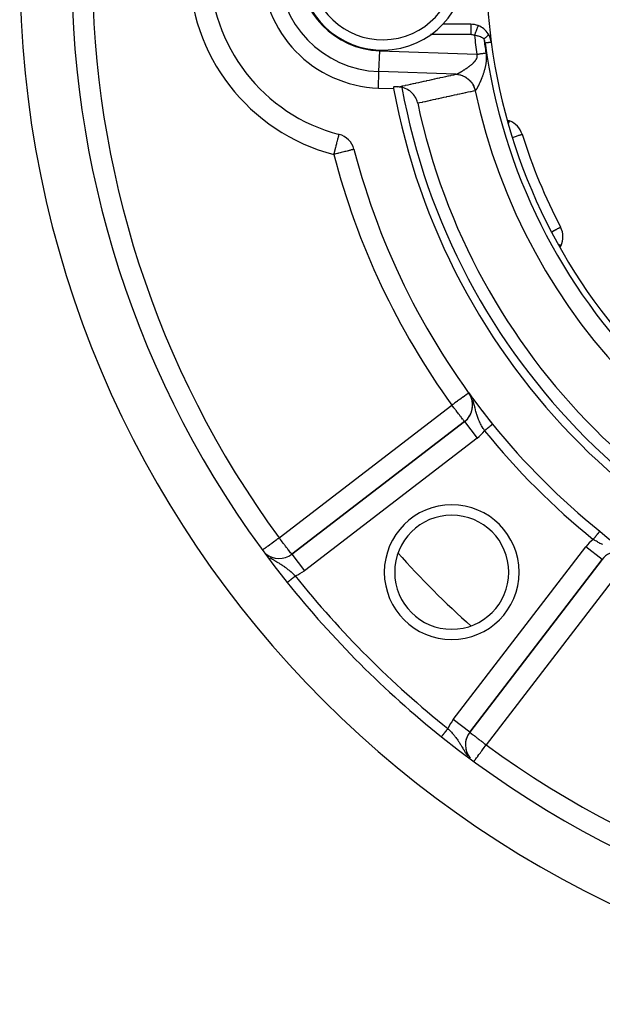
# Model space of a CAD drawing. Units: millimetres. Extents: x -360 to 610, y -390 to 390.
# Drawn here: x 160 to 216, y -130 to -35 of the extents above; entities that cross this region are included whole.
import ezdxf

# ---------------------------------------------------------------- set-up
doc = ezdxf.new("R2010")
doc.units = ezdxf.units.MM
doc.linetypes.add('DASHED', pattern=[9.652, 8.128, -1.524])
doc.layers.add('nevidi', color=4, linetype='DASHED')

msp = doc.modelspace()

# ---------------------------------------------------------------- linework, layer by layer
at = {"color": 2}
for p, q in [((203.393, -35.5), (200.709, -35.5)), ((203.399, -35.5), (203.399, -35.501)), ((204.116, -35.633), (204.116, -35.634)), ((205.382, -37.237), (205.381, -37.237)), ((194.496, -41.652), (195.966, -41.703)), ((207.137, -44.826), (206.981, -44.769)), ((208.36, -46.109), (208.362, -46.109)), ((192.141, -47.556), (192.138, -47.556)), ((212.065, -55.056), (212.068, -55.055)), ((212.035, -56.985), (212.108, -56.828)), ((203.206, -71.054), (203.205, -71.056)), ((203.291, -71.171), (203.29, -71.169)), ((203.336, -71.249), (203.304, -71.197)), ((203.363, -71.294), (203.343, -71.261)), ((203.378, -71.29), (203.375, -71.286)), ((202.804, -73.814), (186.139, -86.602)), ((186.139, -86.602), (202.804, -73.814)), ((202.804, -73.814), (202.805, -73.816)), ((203.302, -103.765), (216.089, -87.099)), ((216.089, -87.099), (203.302, -103.765)), ((203.302, -103.765), (203.3, -103.763))]:
    msp.add_line(p, q, dxfattribs=at)
for points in [[(196.377, -41.546), (196.332, -41.545), (196.243, -41.544), (196.162, -41.544), (196.092, -41.544), (196.034, -41.545), (196.032, -41.545), (195.991, -41.547), (195.989, -41.547), (195.958, -41.55), (195.942, -41.553), (195.939, -41.555)], [(196.758, -41.59), (196.756, -41.59), (196.643, -41.568), (196.605, -41.563), (196.539, -41.555), (196.534, -41.555), (196.43, -41.547), (196.377, -41.546)], [(198.285, -43.122), (198.271, -43.06), (198.228, -42.913), (198.198, -42.826), (198.137, -42.684), (198.096, -42.603), (198.018, -42.469), (197.968, -42.395), (197.873, -42.27), (197.815, -42.204), (197.704, -42.09), (197.641, -42.033), (197.515, -41.932), (197.447, -41.885), (197.307, -41.799), (197.237, -41.762), (197.084, -41.692), (197.013, -41.664), (196.85, -41.612), (196.779, -41.595), (196.758, -41.59)], [(190.66, -46.117), (190.663, -46.115), (190.679, -46.116), (190.708, -46.122)], [(215.839, -84.391), (215.839, -84.391), (215.839, -84.391), (215.839, -84.392)], [(185.702, -89.322), (185.703, -89.321), (185.703, -89.321)]]:
    msp.add_lwpolyline(points, dxfattribs=at)
for centre, radius, start, end in [((259.903, -30), 100, 90, 270), ((259.903, -30), 95, 141.35874, 218.64126), ((194.903, -30), 16.659, 104.58592, 255.41408), ((259.903, -30), 55, 172.43916, 187.56084), ((194.903, -30), 8, 192.57701, 12.57701), ((194.903, -30), 11.659, 180, 268), ((203.399, -37.5), 2, 68.9742, 90), ((203.399, -37.5), 2, 32.1791, 68.9742), ((203.399, -37.5), 2, 7.56084, 32.1791), ((259.903, -30), 55, 187.56084, 262.43916), ((259.903, -30), 65, 190.24007, 190.37239), ((259.903, -30), 65, 190.37239, 259.62761), ((259.903, -30), 63, 192.02171, 257.97829), ((206.453, -46.705), 2, 17.35601, 70), ((190.204, -48.057), 2, 14.52468, 75.41408), ((259.903, -30), 54, 197.35601, 207.64399), ((259.903, -30), 70, 194.52468, 219.01228), ((210.296, -55.983), 2, 0, 27.64399), ((210.296, -55.983), 2, 335, 0), ((259.903, -30), 70, 215.90825, 219.01228), ((201.586, -72.227), 2, 18.19936, 32.35953), ((201.586, -72.227), 2, 307.5, 30.14841), ((201.586, -72.227), 2, 347.92011, 10.63134), ((201.586, -72.227), 2, 310.07056, 340.35209), ((259.903, -30), 70, 219.01228, 230.98772), ((201.567, -88.336), 5.5, 90, 270), ((201.567, -88.336), 5.5, 270, 90), ((259.903, -30), 70, 230.98772, 255.47532), ((217.676, -88.317), 2, 90, 142.5), ((184.921, -85.015), 2, 230.37351, 307.5), ((259.903, -30), 95, 218.64126, 231.35874), ((259.903, -30), 95, 231.35874, 308.64126), ((204.888, -104.982), 2, 142.5, 219.3848), ((204.888, -104.982), 2, 160.86243, 184.22522), ((204.888, -104.982), 2, 192.01054, 219.63489)]:
    msp.add_arc(centre, radius, start, end, dxfattribs=at)
at = {"layer": 'nevidi', "color": 7, "linetype": 'Continuous'}
for p, q in [((203.399, -35.501), (203.399, -36.5)), ((203.399, -36.5), (199.536, -36.5)), ((194.552, -40.061), (194.622, -38.064)), ((194.622, -38.064), (204.001, -38.391)), ((194.496, -41.652), (194.552, -40.061)), ((201.958, -40.32), (194.552, -40.061)), ((203.496, -71.544), (203.48, -71.512)), ((184.921, -85.015), (201.586, -72.227)), ((202.805, -73.816), (204.021, -75.401)), ((204.021, -75.401), (187.356, -88.188)), ((215.839, -84.392), (215.837, -84.393)), ((201.715, -102.547), (214.503, -85.882)), ((216.089, -87.099), (214.503, -85.882)), ((183.853, -86.768), (183.943, -86.841)), ((186.139, -86.602), (187.356, -88.188)), ((217.676, -88.317), (204.888, -104.982)), ((203.3, -103.763), (201.715, -102.547))]:
    msp.add_line(p, q, dxfattribs=at)
for points in [[(204.116, -35.634), (204.115, -35.637), (204.114, -35.638), (204.111, -35.648), (204.108, -35.655), (204.107, -35.658), (204.099, -35.679), (204.096, -35.687), (204.094, -35.691), (204.081, -35.726), (204.078, -35.732), (204.076, -35.737), (204.057, -35.788), (204.056, -35.79), (204.054, -35.796), (204.029, -35.86), (204.028, -35.864), (204.027, -35.867), (203.998, -35.94), (203.995, -35.949), (203.994, -35.952), (203.964, -36.03), (203.96, -36.039), (203.956, -36.052), (203.926, -36.128), (203.922, -36.138), (203.914, -36.161), (203.886, -36.233), (203.882, -36.244), (203.869, -36.277), (203.844, -36.343), (203.839, -36.354), (203.822, -36.398), (203.8, -36.457), (203.796, -36.468), (203.775, -36.523), (203.758, -36.567)], [(204.678, -36.913), (204.623, -36.871), (204.612, -36.863), (204.601, -36.856), (204.543, -36.818), (204.531, -36.811), (204.455, -36.769), (204.441, -36.763), (204.358, -36.725), (204.348, -36.721), (204.343, -36.719), (204.252, -36.684), (204.237, -36.679), (204.14, -36.648), (204.124, -36.643), (204.092, -36.634), (204.021, -36.616), (204.004, -36.612), (203.896, -36.589), (203.877, -36.586), (203.835, -36.579), (203.764, -36.567), (203.758, -36.567)], [(205.092, -36.435), (205.097, -36.45), (205.098, -36.452), (205.098, -36.457), (205.098, -36.459), (205.097, -36.471), (205.097, -36.474), (205.092, -36.492), (205.091, -36.494), (205.09, -36.497), (205.089, -36.5), (205.076, -36.527), (205.074, -36.53), (205.072, -36.534), (205.07, -36.537), (205.055, -36.56), (205.053, -36.563), (205.037, -36.585), (205.034, -36.588), (205.027, -36.597), (205.024, -36.6), (204.993, -36.636), (204.989, -36.64), (204.988, -36.642), (204.984, -36.646), (204.952, -36.679), (204.948, -36.683), (204.926, -36.705), (204.922, -36.709), (204.905, -36.724), (204.901, -36.729), (204.853, -36.771), (204.852, -36.772), (204.848, -36.776), (204.847, -36.776), (204.796, -36.82), (204.79, -36.825), (204.768, -36.843), (204.762, -36.847), (204.734, -36.87), (204.728, -36.875), (204.678, -36.913)], [(204.799, -37.314), (204.79, -37.253), (204.789, -37.246), (204.775, -37.181), (204.773, -37.175), (204.756, -37.111), (204.754, -37.105), (204.734, -37.044), (204.732, -37.037), (204.708, -36.978), (204.705, -36.972), (204.679, -36.915), (204.678, -36.913)], [(205.381, -37.237), (205.375, -37.238), (205.374, -37.238), (205.366, -37.239), (205.351, -37.241), (205.349, -37.241), (205.334, -37.243), (205.311, -37.246), (205.308, -37.247), (205.287, -37.249), (205.257, -37.253), (205.252, -37.254), (205.223, -37.258), (205.187, -37.263), (205.182, -37.263), (205.145, -37.268), (205.103, -37.274), (205.098, -37.275), (205.054, -37.28), (205.008, -37.286), (205.001, -37.287), (204.952, -37.294), (204.902, -37.3), (204.895, -37.301), (204.839, -37.309), (204.799, -37.314)], [(203.783, -39.089), (203.812, -39.055), (203.816, -39.05), (203.843, -39.015), (203.847, -39.011), (203.873, -38.975), (203.877, -38.971), (203.901, -38.935), (203.904, -38.93), (203.927, -38.894), (203.93, -38.889), (203.95, -38.852), (203.953, -38.847), (203.971, -38.809), (203.974, -38.804), (203.989, -38.766), (203.991, -38.761), (204.005, -38.722), (204.006, -38.717), (204.016, -38.677), (204.017, -38.672), (204.024, -38.639), (204.024, -38.633), (204.025, -38.627), (204.029, -38.588), (204.029, -38.582), (204.029, -38.543), (204.029, -38.537), (204.025, -38.497), (204.025, -38.492), (204.018, -38.452), (204.017, -38.447), (204.006, -38.406), (204.004, -38.401), (204.001, -38.391)], [(204.001, -38.391), (204.056, -38.383), (204.074, -38.38), (204.076, -38.38), (204.139, -38.371), (204.157, -38.368), (204.222, -38.358), (204.24, -38.355), (204.304, -38.346), (204.322, -38.343), (204.322, -38.343), (204.386, -38.334), (204.403, -38.331), (204.466, -38.321), (204.484, -38.319), (204.547, -38.309), (204.563, -38.307), (204.564, -38.307), (204.626, -38.298), (204.643, -38.295), (204.704, -38.286), (204.721, -38.283), (204.781, -38.274), (204.796, -38.272), (204.797, -38.272), (204.856, -38.263), (204.863, -38.262)], [(204.863, -38.262), (204.865, -38.27), (204.866, -38.281), (204.877, -38.36), (204.878, -38.37), (204.886, -38.448), (204.887, -38.459), (204.893, -38.536), (204.894, -38.547), (204.898, -38.625), (204.898, -38.635), (204.9, -38.712), (204.9, -38.722), (204.9, -38.799), (204.9, -38.809), (204.9, -38.818), (204.898, -38.885), (204.897, -38.895), (204.894, -38.971), (204.893, -38.981), (204.887, -39.054), (204.886, -39.064), (204.879, -39.137), (204.878, -39.147), (204.87, -39.218), (204.868, -39.227), (204.859, -39.297), (204.857, -39.307), (204.846, -39.375), (204.844, -39.385), (204.832, -39.452), (204.831, -39.461), (204.817, -39.528), (204.816, -39.537), (204.802, -39.602), (204.8, -39.611), (204.785, -39.676), (204.783, -39.684), (204.767, -39.748), (204.765, -39.756), (204.749, -39.819), (204.747, -39.827), (204.735, -39.87), (204.731, -39.888), (204.728, -39.896), (204.711, -39.956), (204.709, -39.964), (204.692, -40.023), (204.689, -40.031), (204.672, -40.088), (204.669, -40.096), (204.651, -40.153), (204.649, -40.16), (204.631, -40.216), (204.628, -40.224), (204.61, -40.279), (204.607, -40.286), (204.589, -40.34), (204.586, -40.347), (204.567, -40.401), (204.565, -40.408), (204.546, -40.46), (204.543, -40.467), (204.535, -40.489), (204.524, -40.519), (204.522, -40.526), (204.502, -40.577), (204.5, -40.583), (204.481, -40.633), (204.478, -40.64), (204.459, -40.689), (204.456, -40.696), (204.437, -40.744), (204.435, -40.75), (204.415, -40.797), (204.413, -40.804), (204.394, -40.85), (204.391, -40.856), (204.372, -40.901), (204.37, -40.907), (204.351, -40.952), (204.349, -40.957), (204.347, -40.962), (204.33, -41.001), (204.328, -41.006), (204.309, -41.049), (204.307, -41.054), (204.289, -41.096), (204.286, -41.101), (204.268, -41.142), (204.266, -41.147), (204.248, -41.186), (204.245, -41.192), (204.228, -41.23), (204.225, -41.235), (204.208, -41.273), (204.206, -41.278), (204.188, -41.314), (204.186, -41.319), (204.18, -41.331), (204.169, -41.355), (204.167, -41.359), (204.15, -41.394), (204.148, -41.398), (204.131, -41.432), (204.129, -41.436), (204.113, -41.469), (204.111, -41.473), (204.095, -41.504), (204.093, -41.508), (204.077, -41.538), (204.075, -41.542), (204.06, -41.571), (204.058, -41.575), (204.043, -41.603), (204.041, -41.606), (204.041, -41.607), (204.027, -41.633), (204.025, -41.636), (204.011, -41.661)], [(201.968, -40.319), (201.98, -40.316), (201.981, -40.316), (201.994, -40.313), (201.995, -40.313), (202.009, -40.309), (202.011, -40.308), (202.018, -40.306), (202.025, -40.304), (202.027, -40.303), (202.043, -40.297), (202.045, -40.297), (202.062, -40.29), (202.064, -40.289), (202.081, -40.282), (202.084, -40.281), (202.102, -40.273), (202.105, -40.272), (202.124, -40.264), (202.127, -40.262), (202.135, -40.258), (202.147, -40.253), (202.15, -40.252), (202.171, -40.242), (202.174, -40.24), (202.196, -40.229), (202.199, -40.228), (202.222, -40.216), (202.225, -40.215), (202.249, -40.202), (202.252, -40.201), (202.277, -40.188), (202.28, -40.186), (202.293, -40.179), (202.305, -40.172), (202.309, -40.171), (202.335, -40.156), (202.339, -40.154), (202.366, -40.139), (202.369, -40.137), (202.397, -40.122), (202.401, -40.119), (202.429, -40.103), (202.433, -40.101), (202.462, -40.084), (202.466, -40.082), (202.488, -40.069), (202.496, -40.064), (202.5, -40.062), (202.531, -40.044), (202.535, -40.041), (202.566, -40.022), (202.57, -40.02), (202.602, -40.001), (202.606, -39.998), (202.638, -39.978), (202.643, -39.976), (202.675, -39.955), (202.679, -39.953), (202.712, -39.932), (202.715, -39.93), (202.717, -39.929), (202.75, -39.908), (202.755, -39.905), (202.788, -39.883), (202.793, -39.88), (202.827, -39.858), (202.832, -39.855), (202.866, -39.832), (202.871, -39.829), (202.906, -39.806), (202.911, -39.803), (202.946, -39.779), (202.951, -39.776), (202.967, -39.765), (202.986, -39.752), (202.991, -39.748), (203.027, -39.724), (203.032, -39.72), (203.068, -39.695), (203.073, -39.692), (203.109, -39.666), (203.114, -39.663), (203.15, -39.636), (203.155, -39.633), (203.192, -39.606), (203.196, -39.603), (203.233, -39.575), (203.233, -39.575), (203.238, -39.572), (203.274, -39.544), (203.279, -39.541), (203.316, -39.513), (203.32, -39.509), (203.357, -39.481), (203.361, -39.477), (203.397, -39.448), (203.402, -39.444), (203.438, -39.415), (203.443, -39.411), (203.478, -39.382), (203.483, -39.378), (203.498, -39.365), (203.518, -39.348), (203.523, -39.344), (203.557, -39.313), (203.562, -39.309), (203.596, -39.278), (203.601, -39.274), (203.634, -39.242), (203.639, -39.238), (203.672, -39.206), (203.676, -39.202), (203.708, -39.169), (203.713, -39.165), (203.739, -39.137), (203.744, -39.132), (203.748, -39.127), (203.779, -39.094), (203.783, -39.089)], [(196.377, -41.546), (196.549, -41.508), (196.58, -41.501), (196.808, -41.451), (196.839, -41.444), (197.067, -41.394), (197.098, -41.387), (197.326, -41.337), (197.357, -41.33), (197.585, -41.28), (197.616, -41.274), (197.844, -41.223), (197.875, -41.217), (198.103, -41.166), (198.134, -41.16), (198.363, -41.11), (198.393, -41.103), (198.622, -41.053), (198.652, -41.046), (198.881, -40.996), (198.911, -40.989), (199.14, -40.939), (199.17, -40.932), (199.399, -40.882), (199.429, -40.875), (199.658, -40.825), (199.688, -40.818), (199.917, -40.768), (199.947, -40.762), (200.176, -40.711), (200.206, -40.705), (200.435, -40.654), (200.466, -40.648), (200.694, -40.598), (200.725, -40.591), (200.953, -40.541), (200.984, -40.534), (201.212, -40.484), (201.243, -40.477), (201.471, -40.427), (201.502, -40.42), (201.73, -40.37), (201.761, -40.363), (201.958, -40.32)], [(201.958, -40.32), (201.961, -40.32), (201.962, -40.319), (201.965, -40.319), (201.966, -40.319)], [(201.958, -40.32), (201.987, -40.321), (202.144, -40.336), (202.152, -40.337), (202.172, -40.34), (202.229, -40.35), (202.364, -40.379), (202.371, -40.381), (202.41, -40.392), (202.466, -40.409), (202.577, -40.447), (202.584, -40.45), (202.641, -40.472), (202.694, -40.496), (202.782, -40.538), (202.789, -40.541), (202.86, -40.58), (202.91, -40.61), (202.975, -40.651), (202.982, -40.655), (203.065, -40.714), (203.111, -40.75), (203.155, -40.785), (203.161, -40.79), (203.252, -40.873), (203.293, -40.914), (203.318, -40.94), (203.323, -40.945), (203.417, -41.053), (203.454, -41.099), (203.463, -41.112), (203.468, -41.118), (203.56, -41.253), (203.588, -41.298), (203.591, -41.303), (203.592, -41.306), (203.678, -41.469), (203.692, -41.499), (203.695, -41.506), (203.702, -41.522), (203.769, -41.697), (203.773, -41.709), (203.775, -41.716), (203.787, -41.753), (203.826, -41.906)], [(201.966, -40.319), (201.989, -40.32), (202.159, -40.337), (202.167, -40.338), (202.179, -40.34), (202.231, -40.348), (202.378, -40.381), (202.386, -40.383), (202.417, -40.392), (202.468, -40.407), (202.591, -40.449), (202.598, -40.452), (202.648, -40.472), (202.696, -40.493), (202.795, -40.541), (202.802, -40.545), (202.867, -40.58), (202.913, -40.607), (202.988, -40.655), (202.995, -40.659), (203.072, -40.714), (203.114, -40.746), (203.168, -40.79), (203.173, -40.795), (203.258, -40.872), (203.296, -40.909), (203.33, -40.945), (203.335, -40.951), (203.424, -41.053), (203.457, -41.094), (203.474, -41.117), (203.479, -41.123), (203.567, -41.252), (203.595, -41.297), (203.599, -41.305), (203.603, -41.311), (203.685, -41.467), (203.702, -41.505), (203.705, -41.512), (203.707, -41.515), (203.776, -41.695), (203.783, -41.715), (203.785, -41.722), (203.792, -41.745), (203.833, -41.904)], [(204.011, -41.661), (204.009, -41.664), (203.996, -41.688), (203.994, -41.691), (203.981, -41.714), (203.979, -41.717), (203.967, -41.738), (203.965, -41.741), (203.953, -41.76), (203.951, -41.763), (203.939, -41.781), (203.938, -41.784), (203.931, -41.794), (203.927, -41.801), (203.925, -41.803), (203.914, -41.819), (203.913, -41.821), (203.902, -41.835), (203.901, -41.837), (203.891, -41.85), (203.89, -41.852), (203.88, -41.863), (203.879, -41.865), (203.87, -41.875), (203.869, -41.876), (203.861, -41.884), (203.86, -41.885), (203.852, -41.892), (203.852, -41.892), (203.851, -41.893), (203.843, -41.899), (203.843, -41.899), (203.836, -41.903), (203.835, -41.903), (203.833, -41.904)], [(203.826, -41.906), (203.659, -41.943), (203.628, -41.949), (203.4, -42), (203.369, -42.006), (203.141, -42.056), (203.11, -42.063), (202.882, -42.113), (202.851, -42.12), (202.623, -42.17), (202.592, -42.177), (202.364, -42.227), (202.333, -42.234), (202.105, -42.284), (202.074, -42.29), (201.845, -42.341), (201.815, -42.347), (201.586, -42.397), (201.556, -42.404), (201.327, -42.454), (201.297, -42.461), (201.068, -42.511), (201.038, -42.518), (200.809, -42.568), (200.779, -42.575), (200.55, -42.625), (200.52, -42.631), (200.291, -42.682), (200.261, -42.688), (200.032, -42.738), (200.001, -42.745), (199.773, -42.795), (199.742, -42.802), (199.514, -42.852), (199.483, -42.859), (199.255, -42.909), (199.224, -42.916), (198.996, -42.966), (198.965, -42.973), (198.737, -43.023), (198.706, -43.029), (198.478, -43.08), (198.447, -43.086), (198.285, -43.122)], [(203.833, -41.904), (203.83, -41.905), (203.83, -41.905), (203.826, -41.906), (203.826, -41.906)], [(207.063, -45.043), (207.077, -45.008), (207.088, -44.977), (207.092, -44.965), (207.101, -44.937), (207.109, -44.893), (207.11, -44.89), (207.112, -44.858), (207.112, -44.854), (207.112, -44.838), (207.112, -44.838), (207.114, -44.826), (207.122, -44.823), (207.137, -44.826)], [(190.204, -48.057), (190.221, -47.993), (190.229, -47.961), (190.288, -47.735), (190.299, -47.692), (190.354, -47.483), (190.368, -47.43), (190.381, -47.38), (190.418, -47.24), (190.434, -47.179), (190.477, -47.013), (190.494, -46.944), (190.529, -46.804), (190.545, -46.739), (190.547, -46.73), (190.576, -46.618), (190.597, -46.54), (190.622, -46.458), (190.625, -46.447), (190.648, -46.378), (190.663, -46.327), (190.668, -46.31), (190.683, -46.246), (190.685, -46.23), (190.685, -46.226), (190.684, -46.181), (190.677, -46.156), (190.675, -46.15), (190.674, -46.148), (190.665, -46.13), (190.659, -46.119), (190.66, -46.117)], [(207.467, -46.388), (207.506, -46.376), (207.515, -46.373), (207.613, -46.343), (207.709, -46.313), (207.807, -46.282), (207.89, -46.256), (207.974, -46.23), (208.046, -46.208), (208.113, -46.187), (208.172, -46.168), (208.221, -46.153), (208.268, -46.138), (208.299, -46.128), (208.304, -46.127), (208.331, -46.118), (208.346, -46.114), (208.36, -46.109)], [(192.138, -47.556), (192.124, -47.56), (192.109, -47.564), (192.075, -47.573), (192.045, -47.581), (191.994, -47.594), (191.948, -47.606), (191.882, -47.623), (191.82, -47.639), (191.739, -47.66), (191.662, -47.68), (191.615, -47.692), (191.568, -47.704), (191.479, -47.727), (191.371, -47.755), (191.272, -47.781), (191.15, -47.812), (191.046, -47.839), (190.911, -47.874), (190.805, -47.902), (190.656, -47.94), (190.577, -47.961), (190.553, -47.967), (190.392, -48.009), (190.295, -48.034), (190.204, -48.057)], [(211.239, -55.489), (211.273, -55.471), (211.423, -55.392), (211.449, -55.378), (211.462, -55.372), (211.598, -55.3), (211.63, -55.284), (211.745, -55.224), (211.774, -55.209), (211.863, -55.162), (211.892, -55.147), (211.917, -55.134), (211.954, -55.115), (211.98, -55.101), (212.017, -55.081), (212.038, -55.07), (212.055, -55.061), (212.065, -55.056)], [(211.9, -56.731), (211.963, -56.76), (211.972, -56.764), (211.987, -56.771), (212.044, -56.798), (212.055, -56.803), (212.092, -56.82), (212.095, -56.822), (212.108, -56.828)], [(203.205, -71.056), (203.197, -71.061), (203.18, -71.073), (203.168, -71.082), (203.126, -71.112), (203.118, -71.118), (203.105, -71.128), (203.045, -71.171), (203.045, -71.171), (202.949, -71.241), (202.938, -71.249), (202.825, -71.33), (202.806, -71.344), (202.787, -71.358), (202.671, -71.442), (202.652, -71.455), (202.487, -71.575), (202.48, -71.58), (202.449, -71.603), (202.291, -71.717), (202.273, -71.73), (202.096, -71.858), (202.089, -71.863), (202.033, -71.904), (201.878, -72.016), (201.774, -72.092), (201.734, -72.12), (201.663, -72.172), (201.586, -72.227)], [(204.736, -74.694), (204.714, -74.659), (204.682, -74.61), (204.649, -74.558), (204.607, -74.49), (204.546, -74.388), (204.532, -74.365), (204.506, -74.32), (204.447, -74.215), (204.446, -74.214), (204.408, -74.146), (204.391, -74.113), (204.353, -74.04), (204.317, -73.97), (204.265, -73.863), (204.261, -73.854), (204.232, -73.792), (204.184, -73.685), (204.154, -73.612), (204.144, -73.588), (204.122, -73.531), (204.111, -73.503), (204.083, -73.429), (204.044, -73.317), (204.042, -73.311), (204.019, -73.24), (203.983, -73.126), (203.969, -73.078), (203.961, -73.048), (203.952, -73.017), (203.928, -72.929), (203.907, -72.849), (203.875, -72.724), (203.873, -72.717), (203.869, -72.701), (203.853, -72.638), (203.821, -72.508), (203.797, -72.414), (203.793, -72.401), (203.782, -72.356), (203.761, -72.281), (203.733, -72.181), (203.713, -72.114), (203.691, -72.042), (203.671, -71.982), (203.658, -71.945), (203.623, -71.845), (203.604, -71.795), (203.574, -71.721)], [(202.804, -73.814), (202.798, -73.81), (202.791, -73.801), (202.786, -73.793), (202.764, -73.764), (202.76, -73.758), (202.76, -73.757), (202.731, -73.719), (202.708, -73.687), (202.683, -73.655), (202.633, -73.59), (202.621, -73.575), (202.615, -73.567), (202.54, -73.47), (202.522, -73.446), (202.462, -73.368), (202.43, -73.326), (202.396, -73.282), (202.305, -73.163), (202.288, -73.142), (202.23, -73.066), (202.167, -72.983), (202.102, -72.9), (202.02, -72.793), (202.018, -72.79), (201.908, -72.646), (201.862, -72.586), (201.773, -72.47), (201.708, -72.385), (201.701, -72.376), (201.586, -72.227)], [(205.512, -74.065), (205.511, -74.065), (205.511, -74.066), (205.508, -74.068), (205.507, -74.068), (205.504, -74.071), (205.503, -74.072), (205.499, -74.075), (205.498, -74.076), (205.497, -74.077), (205.491, -74.082), (205.489, -74.083), (205.482, -74.089), (205.48, -74.09), (205.474, -74.096), (205.472, -74.097), (205.47, -74.099), (205.461, -74.106), (205.458, -74.108), (205.448, -74.116), (205.445, -74.118), (205.435, -74.127), (205.434, -74.128), (205.431, -74.13), (205.419, -74.14), (205.416, -74.143), (205.402, -74.154), (205.399, -74.156), (205.384, -74.168), (205.383, -74.169), (205.381, -74.171), (205.365, -74.183), (205.361, -74.186), (205.345, -74.2), (205.341, -74.203), (205.324, -74.217), (205.321, -74.22), (205.319, -74.22), (205.301, -74.235), (205.297, -74.239), (205.278, -74.254), (205.273, -74.258), (205.253, -74.274), (205.248, -74.278), (205.247, -74.279), (205.227, -74.295), (205.222, -74.299), (205.201, -74.317), (205.195, -74.321), (205.173, -74.339), (205.168, -74.343), (205.164, -74.347), (205.145, -74.362), (205.139, -74.367), (205.116, -74.385), (205.11, -74.39), (205.086, -74.41), (205.08, -74.414), (205.073, -74.42), (205.056, -74.434), (205.05, -74.439), (205.025, -74.459), (205.019, -74.464), (204.993, -74.485), (204.987, -74.49), (204.976, -74.498), (204.961, -74.511), (204.955, -74.516), (204.929, -74.537), (204.922, -74.542), (204.896, -74.564), (204.89, -74.569), (204.876, -74.58), (204.863, -74.59), (204.856, -74.596), (204.83, -74.617), (204.823, -74.623), (204.796, -74.644), (204.789, -74.65), (204.772, -74.664), (204.763, -74.672), (204.756, -74.677), (204.736, -74.694)], [(215.825, -84.409), (215.82, -84.415), (215.819, -84.416), (215.813, -84.424), (215.811, -84.426), (215.808, -84.429), (215.804, -84.434), (215.802, -84.436), (215.795, -84.446), (215.793, -84.448), (215.784, -84.459), (215.782, -84.462), (215.777, -84.468), (215.772, -84.473), (215.77, -84.476), (215.76, -84.489), (215.757, -84.492), (215.746, -84.506), (215.743, -84.509), (215.735, -84.52), (215.731, -84.524), (215.728, -84.528), (215.716, -84.544), (215.712, -84.547), (215.699, -84.564), (215.696, -84.568), (215.684, -84.583), (215.681, -84.586), (215.678, -84.59), (215.663, -84.609), (215.659, -84.613), (215.644, -84.632), (215.64, -84.637), (215.624, -84.656), (215.623, -84.657), (215.619, -84.662), (215.603, -84.683), (215.598, -84.688), (215.581, -84.71), (215.577, -84.715), (215.559, -84.737), (215.557, -84.739), (215.554, -84.743), (215.536, -84.765), (215.531, -84.771), (215.512, -84.794), (215.507, -84.8), (215.488, -84.824), (215.483, -84.83), (215.483, -84.83), (215.463, -84.855), (215.459, -84.861), (215.438, -84.886), (215.433, -84.892), (215.413, -84.917), (215.408, -84.924), (215.405, -84.927), (215.387, -84.949), (215.382, -84.956), (215.36, -84.982), (215.355, -84.988), (215.334, -85.015), (215.329, -85.021), (215.323, -85.028), (215.307, -85.048), (215.302, -85.054), (215.28, -85.081), (215.275, -85.087), (215.253, -85.114), (215.248, -85.121), (215.239, -85.131), (215.226, -85.148), (215.221, -85.154), (215.21, -85.168)], [(215.837, -84.394), (215.835, -84.396), (215.834, -84.397), (215.831, -84.401), (215.83, -84.402), (215.829, -84.404), (215.826, -84.407)], [(183.359, -86.161), (183.388, -86.14), (183.391, -86.137), (183.459, -86.087), (183.468, -86.08), (183.494, -86.061), (183.55, -86.021), (183.576, -86.002), (183.666, -85.936), (183.707, -85.906), (183.802, -85.836), (183.809, -85.831), (183.86, -85.794), (183.982, -85.704), (184.032, -85.667), (184.128, -85.597), (184.184, -85.556), (184.22, -85.529), (184.412, -85.388), (184.421, -85.382), (184.466, -85.349), (184.63, -85.228), (184.661, -85.206), (184.811, -85.096), (184.845, -85.071), (184.921, -85.015)], [(186.139, -86.602), (186.135, -86.597), (186.128, -86.587), (186.123, -86.582), (186.102, -86.554), (186.095, -86.545), (186.069, -86.512), (186.041, -86.475), (186.028, -86.458), (186.023, -86.452), (185.967, -86.378), (185.961, -86.37), (185.884, -86.269), (185.875, -86.258), (185.874, -86.257), (185.764, -86.114), (185.759, -86.108), (185.724, -86.061), (185.639, -85.951), (185.606, -85.908), (185.551, -85.836), (185.501, -85.771), (185.412, -85.654), (185.368, -85.597), (185.353, -85.578), (185.196, -85.374), (185.178, -85.35), (185.177, -85.349), (185.035, -85.164), (184.983, -85.096), (184.921, -85.015)], [(216.128, -85.679), (216.04, -85.638), (215.969, -85.604), (215.867, -85.553), (215.863, -85.551), (215.793, -85.514), (215.774, -85.504), (215.688, -85.457), (215.619, -85.418), (215.613, -85.415), (215.515, -85.358), (215.447, -85.316), (215.366, -85.267), (215.345, -85.254), (215.278, -85.212), (215.21, -85.168)], [(184.035, -86.91), (184.169, -87.004), (184.198, -87.024), (184.262, -87.066), (184.301, -87.091), (184.391, -87.148), (184.458, -87.189), (184.48, -87.203), (184.605, -87.277), (184.619, -87.285), (184.688, -87.326), (184.748, -87.361), (184.809, -87.397), (184.886, -87.443), (184.913, -87.46), (185.002, -87.514), (185.076, -87.56), (185.08, -87.562), (185.185, -87.629), (185.188, -87.631), (185.259, -87.678), (185.368, -87.752), (185.436, -87.8), (185.438, -87.802), (185.488, -87.837), (185.541, -87.877), (185.608, -87.927), (185.678, -87.982), (185.71, -88.007), (185.775, -88.06), (185.875, -88.142), (185.909, -88.171), (185.94, -88.198), (186.038, -88.283), (186.063, -88.305), (186.102, -88.34), (186.132, -88.367), (186.199, -88.428), (186.261, -88.486), (186.349, -88.569), (186.356, -88.575), (186.417, -88.634), (186.483, -88.698)], [(185.703, -89.321), (185.703, -89.321), (185.705, -89.319), (185.706, -89.319), (185.709, -89.316), (185.71, -89.315), (185.714, -89.312), (185.715, -89.311), (185.715, -89.311), (185.721, -89.306), (185.723, -89.305), (185.73, -89.3), (185.731, -89.298), (185.739, -89.292), (185.741, -89.291), (185.741, -89.29), (185.751, -89.283), (185.753, -89.281), (185.763, -89.273), (185.766, -89.271), (185.778, -89.261), (185.78, -89.259), (185.78, -89.259), (185.793, -89.249), (185.796, -89.247), (185.81, -89.236), (185.813, -89.233), (185.828, -89.221), (185.831, -89.218), (185.832, -89.217), (185.847, -89.206), (185.851, -89.203), (185.868, -89.189), (185.872, -89.186), (185.89, -89.172), (185.894, -89.168), (185.896, -89.166), (185.912, -89.153), (185.917, -89.15), (185.936, -89.134), (185.941, -89.131), (185.961, -89.114), (185.966, -89.11), (185.971, -89.107), (185.988, -89.093), (185.992, -89.089), (186.015, -89.072), (186.02, -89.068), (186.043, -89.049), (186.048, -89.045), (186.054, -89.04), (186.071, -89.026), (186.077, -89.022), (186.101, -89.003), (186.106, -88.998), (186.131, -88.979), (186.137, -88.974), (186.145, -88.967), (186.162, -88.954), (186.168, -88.949), (186.194, -88.928), (186.2, -88.924), (186.226, -88.903), (186.232, -88.898), (186.243, -88.889), (186.259, -88.876), (186.265, -88.872), (186.292, -88.85), (186.298, -88.845), (186.326, -88.823), (186.332, -88.818), (186.344, -88.808), (186.359, -88.796), (186.366, -88.791), (186.393, -88.769), (186.4, -88.764), (186.428, -88.742), (186.434, -88.737), (186.448, -88.725), (186.462, -88.714), (186.468, -88.709), (186.483, -88.698)], [(200.583, -104.2), (200.585, -104.197), (200.585, -104.197), (200.588, -104.193), (200.589, -104.192), (200.592, -104.188), (200.593, -104.187), (200.594, -104.186), (200.599, -104.18), (200.6, -104.178), (200.606, -104.171), (200.607, -104.169), (200.613, -104.162), (200.614, -104.161), (200.616, -104.159), (200.623, -104.15), (200.625, -104.147), (200.633, -104.137), (200.635, -104.134), (200.645, -104.123), (200.645, -104.122), (200.647, -104.12), (200.657, -104.107), (200.659, -104.104), (200.67, -104.091), (200.673, -104.087), (200.684, -104.073), (200.686, -104.071), (200.687, -104.069), (200.7, -104.054), (200.703, -104.05), (200.716, -104.033), (200.719, -104.029), (200.733, -104.012), (200.736, -104.008), (200.737, -104.007), (200.751, -103.989), (200.755, -103.985), (200.77, -103.965), (200.774, -103.961), (200.79, -103.941), (200.794, -103.936), (200.796, -103.933), (200.811, -103.915), (200.815, -103.91), (200.832, -103.888), (200.836, -103.883), (200.854, -103.86), (200.858, -103.855), (200.863, -103.849), (200.877, -103.832), (200.881, -103.826), (200.9, -103.803), (200.905, -103.797), (200.924, -103.773), (200.929, -103.767), (200.936, -103.758), (200.949, -103.742), (200.953, -103.736), (200.974, -103.711), (200.978, -103.705), (200.999, -103.679), (201.004, -103.673), (201.014, -103.661), (201.025, -103.647), (201.03, -103.641), (201.051, -103.615), (201.056, -103.608), (201.077, -103.582), (201.082, -103.575), (201.095, -103.559), (201.104, -103.548), (201.109, -103.542), (201.131, -103.515), (201.135, -103.509), (201.157, -103.481), (201.162, -103.475), (201.178, -103.455), (201.184, -103.447), (201.189, -103.441), (201.206, -103.421)], [(201.206, -103.421), (201.238, -103.454), (201.277, -103.494), (201.328, -103.547), (201.387, -103.61), (201.475, -103.705), (201.479, -103.709), (201.533, -103.768), (201.598, -103.841), (201.62, -103.865), (201.677, -103.93), (201.761, -104.028), (201.816, -104.094), (201.868, -104.158), (201.897, -104.194), (201.949, -104.26), (202.026, -104.362), (202.051, -104.395), (202.066, -104.416), (202.077, -104.431), (202.152, -104.536), (202.2, -104.607), (202.226, -104.645), (202.272, -104.716), (202.32, -104.789), (202.342, -104.824), (202.39, -104.901), (202.395, -104.91), (202.436, -104.977), (202.506, -105.095), (202.542, -105.156), (202.554, -105.176), (202.567, -105.198), (202.626, -105.298), (202.679, -105.386), (202.714, -105.445), (202.754, -105.51), (202.755, -105.512), (202.814, -105.605), (202.879, -105.705), (202.899, -105.734), (202.963, -105.826), (202.973, -105.841), (203.049, -105.943), (203.063, -105.961), (203.115, -106.027)], [(203.302, -103.765), (203.311, -103.771), (203.316, -103.775), (203.338, -103.792), (203.359, -103.808), (203.385, -103.829), (203.408, -103.847), (203.428, -103.862), (203.453, -103.882), (203.525, -103.936), (203.546, -103.952), (203.646, -104.029), (203.665, -104.043), (203.719, -104.085), (203.789, -104.139), (203.813, -104.157), (203.952, -104.264), (203.993, -104.295), (204.051, -104.339), (204.132, -104.402), (204.204, -104.457), (204.326, -104.551), (204.398, -104.606), (204.442, -104.64), (204.529, -104.707), (204.701, -104.839), (204.739, -104.868), (204.755, -104.881), (204.888, -104.982)], [(203.742, -106.545), (203.75, -106.534), (203.752, -106.531), (203.773, -106.503), (203.803, -106.462), (203.818, -106.441), (203.876, -106.362), (203.881, -106.355), (203.891, -106.341), (203.967, -106.238), (203.969, -106.236), (204.05, -106.125), (204.075, -106.092), (204.089, -106.072), (204.197, -105.925), (204.225, -105.886), (204.25, -105.853), (204.332, -105.741), (204.413, -105.63), (204.456, -105.572), (204.476, -105.544), (204.61, -105.362), (204.628, -105.337), (204.702, -105.236), (204.785, -105.123), (204.812, -105.086), (204.888, -104.982)]]:
    msp.add_lwpolyline(points, dxfattribs=at)
for centre, radius, start, end in [((259.903, -30), 93, 143.73226, 216.26774), ((194.903, -30), 18.659, 104.58592, 255.41408), ((194.903, -30), 8.069, 92, 268), ((194.903, -30), 7, 192.57701, 12.57701), ((194.903, -30), 10.067, 180, 268), ((203.399, -37.5), 1, 68.9742, 90), ((259.903, -30), 56.528, 186.67079, 188.53672), ((259.903, -30), 55.657, 187.13533, 188.53672), ((259.903, -30), 55.587, 187.56084, 262.43916), ((259.903, -30), 64.2, 190.40058, 259.59942), ((259.903, -30), 57.32, 191.98633, 258.01367), ((259.903, -30), 72, 194.52468, 215.90825), ((201.586, -72.227), 4, 307.5, 321.93235), ((259.903, -30), 71, 219.01228, 230.98772), ((201.567, -88.336), 6.5, 90, 270), ((201.567, -88.336), 6.5, 270, 90), ((217.676, -88.317), 4, 128.06765, 142.5), ((259.903, -30), 85, 221.61819, 228.37664), ((184.921, -85.015), 4, 292.98016, 307.5), ((259.903, -30), 94, 218.64126, 231.35874), ((204.888, -104.982), 4, 142.5, 157.01984), ((259.903, -30), 93, 233.73226, 270)]:
    msp.add_arc(centre, radius, start, end, dxfattribs=at)

doc.saveas('drawing.dxf')
